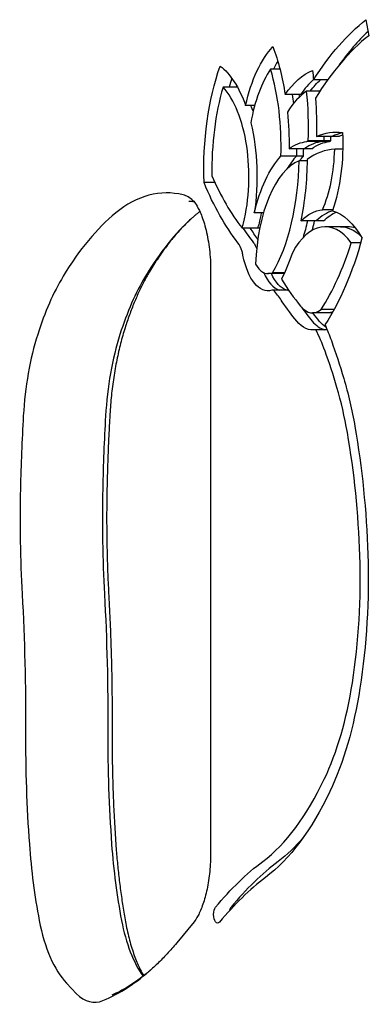
# Model space of a CAD drawing. Units: millimetres. Extents: x -2202 to 10806, y -5344 to 7872.
# Drawn here: x 2430 to 2470, y 5136 to 5251 of the extents above; entities that cross this region are included whole.
import ezdxf

# ---------------------------------------------------------------- set-up
doc = ezdxf.new("R2010")
doc.units = ezdxf.units.MM
doc.header["$LTSCALE"] = 0.2
doc.header["$MEASUREMENT"] = 0
doc.layers.add('HAGS-Plan', color=7, linetype='Continuous')

msp = doc.modelspace()

# ---------------------------------------------------------------- linework, layer by layer
at = {"layer": 'HAGS-Plan', "linetype": 'Continuous'}
for p, q in [((2470.051, 5250.784), (2470.375, 5248.907)), ((2459.983, 5244.996), (2458.892, 5244.996)), ((2465.569, 5243.756), (2463.925, 5243.756)), ((2455.02, 5242.889), (2453.329, 5242.889)), ((2462.407, 5242.022), (2460.596, 5242.022)), ((2462.567, 5242.022), (2462.407, 5242.022)), ((2464.667, 5242.433), (2463.109, 5242.433)), ((2457.032, 5240.763), (2455.97, 5240.763)), ((2464.95, 5236.527), (2463.14, 5236.527)), ((2465.103, 5236.627), (2463.292, 5236.627)), ((2466.06, 5237.143), (2464.25, 5237.143)), ((2465.789, 5236.527), (2464.95, 5236.527)), ((2465.941, 5236.627), (2465.103, 5236.627)), ((2466.898, 5237.143), (2466.06, 5237.143)), ((2462.863, 5235.702), (2461.053, 5235.702)), ((2463.701, 5235.702), (2462.863, 5235.702)), ((2467.331, 5235.639), (2466.391, 5235.639)), ((2461.903, 5234.83), (2460.093, 5234.83)), ((2462.742, 5234.83), (2461.903, 5234.83)), ((2463.163, 5234.301), (2462.224, 5234.301)), ((2452.386, 5231.732), (2451.102, 5231.732)), ((2466.182, 5228.567), (2464.967, 5228.567)), ((2458.055, 5228.187), (2456.977, 5228.187)), ((2464.238, 5227.252), (2462.428, 5227.252)), ((2465.077, 5227.252), (2464.238, 5227.252)), ((2457.371, 5226.428), (2455.56, 5226.428)), ((2457.626, 5226.428), (2457.371, 5226.428)), ((2467.068, 5226.581), (2465.258, 5226.581)), ((2467.907, 5226.581), (2467.068, 5226.581)), ((2469.438, 5224.708), (2468.327, 5224.708)), ((2451.88, 5221.396), (2451.88, 5153.434)), ((2460.391, 5221.094), (2458.581, 5221.094)), ((2460.518, 5221.175), (2459.121, 5221.175)), ((2460.481, 5221.094), (2460.391, 5221.094)), ((2460.916, 5219.175), (2459.106, 5219.175)), ((2460.981, 5219.175), (2460.916, 5219.175)), ((2466.312, 5216.888), (2464.791, 5216.888)), ((2465.61, 5216.506), (2463.799, 5216.506)), ((2466.097, 5216.506), (2465.61, 5216.506)), ((2465.495, 5214.546), (2464.174, 5214.546)), ((2449.938, 5145.316), (2447.904, 5142.855)), ((2435.018, 5138.15), (2436.19, 5136.915)), ((2435.018, 5138.15), (2436.19, 5136.915))]:
    msp.add_line(p, q, dxfattribs=at)
at = {"layer": 'HAGS-Plan', "linetype": 'Continuous', "extrusion": (3.17064e-16, 2.58257e-17, -1)}
msp.add_ellipse((2478.577, 5201.436), major_axis=(0, 52.583), ratio=0.4694716, start_param=-0.6354361, end_param=-0.3526118, dxfattribs=at)
at = {"layer": 'HAGS-Plan', "linetype": 'Continuous'}
for centre, major_axis, start_param, end_param in [((2478.577, 5201.436), (0, 50.583), 0.3526118, 0.6535083), ((2480.387, 5201.436), (0, -52.583), -2.7201076, -2.5646329), ((2480.387, 5201.436), (0, -52.583), -2.7201076, -2.5646329), ((2464.077, 5234.297), (0, -14.89), -2.4689522, -2.3725155), ((2464.077, 5234.297), (0, -14.89), -2.4689522, -2.3725155), ((2462.267, 5234.297), (0, -12.89), -2.5499752, -1.9201671), ((2452.366, 5236.092), (0, 16.507), -1.6473205, -1.0010673), ((2462.437, 5233.161), (0, -20.337), -2.1302117, -2.0695396), ((2462.437, 5233.161), (0, -20.337), -2.1302117, -2.0695396), ((2467.087, 5227.619), (0, -17.517), -2.7463269, -2.5361001), ((2467.087, 5227.619), (0, -17.517), -2.7463269, -2.5361001), ((2460.626, 5233.161), (0, -18.337), -2.1299767, -1.5372358), ((2450.864, 5232.436), (0, 11.697), -2.0545577, -0.465424), ((2465.277, 5227.619), (0, 15.517), 0.3021544, 0.6510429), ((2455.015, 5236.092), (0, 16.507), -1.2194931, -1.2033579), ((2454.174, 5238.238), (0, 19.489), -1.6535753, -1.3538569), ((2468.341, 5213.683), (0, 23.958), 0.0921699, 0.2042111), ((2468.341, 5213.683), (0, 23.958), 0.0921699, 0.2042111), ((2465.208, 5221.162), (0, 15.375), 0.0357253, 0.3309084), ((2465.208, 5221.162), (0, 15.375), 0.0357253, 0.3309084), ((2468.341, 5213.683), (0, 23.958), 0.2920261, 0.30622), ((2468.341, 5213.683), (0, 23.958), 0.2920261, 0.30622), ((2456.823, 5238.238), (0, 19.489), -1.6535753, -1.6270075), ((2455.015, 5236.092), (0, 16.507), -1.6473205, -1.5944152), ((2466.531, 5213.683), (0, 21.958), 0.0135577, 0.3325639), ((2461.174, 5236.219), (0, 11.128), -2.3290002, -1.6229287), ((2463.398, 5221.162), (0, 13.375), 0.1881019, 1.4914242), ((2453.922, 5234.977), (0, 17.696), -2.4654215, -1.6090158), ((2465.208, 5221.162), (0, -15.375), -2.6660044, -2.4851014), ((2465.208, 5221.162), (0, -15.375), -2.6660044, -2.4851014), ((2463.655, 5255.37), (0, -33.689), -0.8264262, -0.537676), ((2446.725, 5195.134), (0, 35.405), -0.1168261, 0.365827), ((2446.725, 5195.134), (0, 35.405), -0.1168261, 0.365827), ((2448.172, 5221.396), (0, 8.963), -0.3989913, -0.1168261), ((2448.172, 5221.396), (0, 8.963), -0.3989913, -0.1168261), ((2449.318, 5180.718), (0, 50.843), 0.365827, 0.662907), ((2449.318, 5180.718), (0, 50.843), 0.365827, 0.662907), ((2467.068, 5214.239), (0, 14.342), 0.1348386, 0.4338032), ((2467.068, 5214.239), (0, 14.342), 0.1348386, 0.4338032), ((2458.942, 5180.718), (0, -50.843), -2.7426013, -2.4786857), ((2458.942, 5180.718), (0, -50.843), -2.7426013, -2.4786857), ((2465.258, 5214.239), (0, 12.342), -0.5581491, 0.7168617), ((2456.571, 5234.977), (0, 17.696), -2.0916806, -2.0225285), ((2453.785, 5229.163), (0, 4.667), -2.1970379, -2.0538791), ((2465.466, 5255.37), (0, -35.689), -0.625019, -0.537676), ((2465.466, 5255.37), (0, -35.689), -0.625019, -0.537676), ((2467.907, 5214.239), (0, 12.342), -0.155238, 0), ((2454.366, 5222.186), (0, 2.946), -1.0420715, -0.537676), ((2454.366, 5222.186), (0, 2.946), -1.2057663, -1.0420715), ((2456.512, 5241.41), (0, 30.204), -2.5181528, -2.156751), ((2458.581, 5225.844), (0, -4.75), -0.7035681, 0.1430387), ((2443.261, 5197.242), (0, -29.878), -2.4786857, -2.1659352), ((2443.261, 5197.242), (0, -29.878), -2.4786857, -2.1659352), ((2452.885, 5197.242), (0, -29.878), -2.4786857, -2.1659352), ((2452.885, 5197.242), (0, -29.878), -2.4786857, -2.1659352), ((2460.391, 5225.844), (0, -6.75), -0.8146201, -0.1544483), ((2460.391, 5225.844), (0, -6.75), -0.8146201, -0.1544483), ((2472.58, 5255.534), (0, -43.959), -0.6459797, -0.5155412), ((2459.106, 5218.117), (0, 1.058), -0.5194448, 0.1452918), ((2452.994, 5195.636), (0, 27.036), -0.6087479, -0.5246525), ((2463.799, 5222.526), (0, -6.02), -0.5155552, 0.3584561), ((2474.394, 5255.545), (0, -45.973), -0.5829776, -0.5155552), ((2474.394, 5255.545), (0, -45.973), -0.5829776, -0.5155552), ((2465.61, 5222.526), (0, -8.02), -0.5155552, -0.099651), ((2465.61, 5222.526), (0, -8.02), -0.5155552, -0.099651), ((2457.663, 5199.459), (0, 20.493), -0.9094706, -0.7433858), ((2440.12, 5201.771), (0, -21.8), -2.1659352, -1.6943357), ((2440.12, 5201.771), (0, -21.8), -2.1659352, -1.6943357), ((2449.744, 5201.771), (0, -21.8), -2.1659352, -1.6943357), ((2449.744, 5201.771), (0, -21.8), -2.1659352, -1.6943357), ((2446.173, 5180.412), (0, 51.505), -1.0103488, -0.9094706), ((2455.174, 5192.445), (0, 28.87), -1.2141115, -1.0103488), ((2480.892, 5190.987), (0, -109.313), -1.6943357, -1.6160072), ((2480.892, 5190.987), (0, -109.313), -1.6943357, -1.6160072), ((2490.516, 5190.987), (0, -109.313), -1.6943357, -1.6160072), ((2490.516, 5190.987), (0, -109.313), -1.6943357, -1.6160072), ((2445.31, 5184.616), (0, 51.291), -1.502287, -1.2141115), ((2465.538, 5192.467), (0, -76.575), -1.6160072, -1.4550335), ((2465.538, 5192.467), (0, -76.575), -1.6160072, -1.4550335), ((2475.162, 5192.467), (0, -76.575), -1.6160072, -1.4550335), ((2475.162, 5192.467), (0, -76.575), -1.6160072, -1.4550335), ((2451.106, 5185.463), (0, 38.916), -1.8895993, -1.502287), ((2455.826, 5182.145), (0, 28.329), -2.3621401, -1.8895993), ((2468.093, 5166.719), (0, -80.658), -1.5809151, -1.4175), ((2468.093, 5166.719), (0, -80.658), -1.5809151, -1.4175), ((2477.717, 5166.719), (0, -80.658), -1.5809151, -1.4175), ((2477.717, 5166.719), (0, -80.658), -1.5809151, -1.4175), ((2451.457, 5191.563), (0, -41.57), 0.3406227, 0.7794525), ((2449.235, 5160.512), (0, -40.014), -1.4175, -1.1854696), ((2449.235, 5160.512), (0, -40.014), -1.4175, -1.1854696), ((2458.859, 5160.512), (0, -40.014), -1.4175, -1.1854696), ((2458.859, 5160.512), (0, -40.014), -1.4175, -1.1854696), ((2471.571, 5081.561), (0, 75.137), 0.3406227, 0.5127285), ((2471.571, 5081.561), (0, 75.137), 0.3406227, 0.5127285), ((2469.761, 5081.561), (0, 73.137), 0.3406227, 0.5127285), ((2454.497, 5146.165), (0, -1), -2.6288642, -2.0506314), ((2454.497, 5146.165), (0, -1), -2.6288642, -2.0506314), ((2437.951, 5150.763), (0, -14.075), -1.1854696, -0.4598407), ((2437.951, 5150.763), (0, -14.075), -1.1854696, -0.4598407), ((2447.575, 5150.763), (0, -14.075), -1.1854696, -0.5760525), ((2447.575, 5150.763), (0, -14.075), -1.1854696, -0.5760525), ((2433.561, 5198.12), (0, -63.191), 0.1937119, 0.3989913), ((2433.561, 5198.12), (0, -63.191), 0.1937119, 0.3989913), ((2438.308, 5146.572), (0, -10.66), -0.4371695, 0.1937119), ((2438.308, 5146.572), (0, -10.66), -0.4371695, 0.1937119)]:
    msp.add_ellipse(centre, major_axis=major_axis, ratio=0.4694716, start_param=start_param, end_param=end_param, dxfattribs=at)
at = {"layer": 'HAGS-Plan', "linetype": 'Continuous', "extrusion": (2.8407e-16, 1.92073e-18, -1)}
msp.add_ellipse((2462.267, 5234.297), major_axis=(0, 14.89), ratio=0.4694716, start_param=-1.12155, end_param=-0.4608163, dxfattribs=at)
at = {"layer": 'HAGS-Plan', "linetype": 'Continuous', "extrusion": (2.87322e-16, -1.51734e-17, -1)}
msp.add_ellipse((2452.366, 5236.092), major_axis=(0, -18.507), ratio=0.4694716, start_param=-2.2441775, end_param=-1.8969539, dxfattribs=at)
at = {"layer": 'HAGS-Plan', "linetype": 'Continuous', "extrusion": (3.72813e-16, 1.37777e-18, -1)}
msp.add_ellipse((2460.626, 5233.161), major_axis=(0, 20.337), ratio=0.4694716, start_param=-1.6410868, end_param=-0.9272578, dxfattribs=at)
at = {"layer": 'HAGS-Plan', "linetype": 'Continuous', "extrusion": (2.83568e-16, -1.22327e-17, -1)}
msp.add_ellipse((2450.865, 5232.436), major_axis=(0, 13.696), ratio=0.4694716, start_param=0.3366089, end_param=0.9172636, dxfattribs=at)
at = {"layer": 'HAGS-Plan', "linetype": 'Continuous', "extrusion": (3.00546e-16, -2.56617e-17, -1)}
msp.add_ellipse((2465.277, 5227.619), major_axis=(0, 17.517), ratio=0.4694716, start_param=-0.6054926, end_param=-0.1837291, dxfattribs=at)
at = {"layer": 'HAGS-Plan', "linetype": 'Continuous', "extrusion": (3.62172e-16, 1.14683e-17, -1)}
msp.add_ellipse((2454.174, 5238.238), major_axis=(0, -21.489), ratio=0.4694716, start_param=-1.8831222, end_param=-1.8304501, dxfattribs=at)
at = {"layer": 'HAGS-Plan', "linetype": 'Continuous', "extrusion": (2.97948e-16, -3.16421e-17, -1)}
msp.add_ellipse((2467.926, 5227.619), major_axis=(0, 17.517), ratio=0.4694716, start_param=-0.5629302, end_param=-0.3996804, dxfattribs=at)
at = {"layer": 'HAGS-Plan', "linetype": 'Continuous', "extrusion": (2.52377e-16, 3.49259e-17, -1)}
msp.add_ellipse((2463.275, 5233.161), major_axis=(0, 20.337), ratio=0.4694716, start_param=-1.072053, end_param=-1.0632391, dxfattribs=at)
at = {"layer": 'HAGS-Plan', "linetype": 'Continuous', "extrusion": (2.5509e-16, -1.15575e-17, -1)}
msp.add_ellipse((2454.176, 5236.092), major_axis=(0, -16.507), ratio=0.4694716, start_param=-1.9382347, end_param=-1.8717879, dxfattribs=at)
msp.add_ellipse((2454.176, 5236.092), major_axis=(0, -16.507), ratio=0.4694716, start_param=-1.9382347, end_param=-1.8717879, dxfattribs=at)
at = {"layer": 'HAGS-Plan', "linetype": 'Continuous', "extrusion": (3.54709e-16, 5.42606e-18, -1)}
msp.add_ellipse((2454.174, 5238.238), major_axis=(0, -21.489), ratio=0.4694716, start_param=-1.7277237, end_param=-1.5198216, dxfattribs=at)
at = {"layer": 'HAGS-Plan', "linetype": 'Continuous', "extrusion": (2.28731e-16, 7.3718e-19, -1)}
msp.add_ellipse((2452.674, 5232.436), major_axis=(0, -11.697), ratio=0.4694716, start_param=-2.3630594, end_param=-2.2782038, dxfattribs=at)
msp.add_ellipse((2452.674, 5232.436), major_axis=(0, -11.697), ratio=0.4694716, start_param=-2.3630594, end_param=-2.2782038, dxfattribs=at)
at = {"layer": 'HAGS-Plan', "linetype": 'Continuous', "extrusion": (2.10617e-16, -3.39466e-18, -1)}
msp.add_ellipse((2452.366, 5236.092), major_axis=(0, -18.507), ratio=0.4694716, start_param=-1.7814569, end_param=-1.5497303, dxfattribs=at)
at = {"layer": 'HAGS-Plan', "linetype": 'Continuous', "extrusion": (3.08845e-16, 1.75572e-18, -1)}
msp.add_ellipse((2450.865, 5232.436), major_axis=(0, -13.696), ratio=0.4694716, start_param=-2.0465522, end_param=-1.2553177, dxfattribs=at)
at = {"layer": 'HAGS-Plan', "linetype": 'Continuous', "extrusion": (3.25309e-16, -6.22962e-18, -1)}
for centre, end_param in [((2466.531, 5213.683), 0.0687654), ((2469.179, 5213.683), -0.1664785)]:
    msp.add_ellipse(centre, major_axis=(0, 23.958), ratio=0.4694716, start_param=-0.2042111, end_param=end_param, dxfattribs=at)
at = {"layer": 'HAGS-Plan', "linetype": 'Continuous', "extrusion": (2.90399e-16, -2.74776e-18, -1)}
msp.add_ellipse((2461.174, 5236.219), major_axis=(0, -13.128), ratio=0.4694716, start_param=-1.6749995, end_param=-0.9380742, dxfattribs=at)
at = {"layer": 'HAGS-Plan', "linetype": 'Continuous', "extrusion": (2.7273e-16, -1.70963e-17, -1)}
for centre in [(2463.398, 5221.162), (2466.047, 5221.162)]:
    msp.add_ellipse(centre, major_axis=(0, 15.375), ratio=0.4694716, start_param=-0.3309084, end_param=-0.0357253, dxfattribs=at)
at = {"layer": 'HAGS-Plan', "linetype": 'Continuous', "extrusion": (3.2497e-16, 9.35491e-18, -1)}
for centre in [(2466.531, 5213.683), (2469.179, 5213.683)]:
    msp.add_ellipse(centre, major_axis=(0, 23.958), ratio=0.4694716, start_param=-0.30622, end_param=-0.2920261, dxfattribs=at)
at = {"layer": 'HAGS-Plan', "linetype": 'Continuous', "extrusion": (3.88364e-16, -4.55387e-18, -1)}
msp.add_ellipse((2455.985, 5238.238), major_axis=(0, -19.489), ratio=0.4694716, start_param=-1.5145852, end_param=-1.4880174, dxfattribs=at)
msp.add_ellipse((2455.985, 5238.238), major_axis=(0, -19.489), ratio=0.4694716, start_param=-1.5145852, end_param=-1.4880174, dxfattribs=at)
at = {"layer": 'HAGS-Plan', "linetype": 'Continuous', "extrusion": (2.29325e-16, 8.20498e-19, -1)}
msp.add_ellipse((2454.176, 5236.092), major_axis=(0, -16.507), ratio=0.4694716, start_param=-1.5471774, end_param=-1.4942722, dxfattribs=at)
msp.add_ellipse((2454.176, 5236.092), major_axis=(0, -16.507), ratio=0.4694716, start_param=-1.5471774, end_param=-1.4942722, dxfattribs=at)
at = {"layer": 'HAGS-Plan', "linetype": 'Continuous', "extrusion": (2.75134e-16, -1.40278e-18, -1)}
msp.add_ellipse((2463.398, 5221.162), major_axis=(0, 15.375), ratio=0.4694716, start_param=-1.096289, end_param=-0.4755883, dxfattribs=at)
at = {"layer": 'HAGS-Plan', "linetype": 'Continuous', "extrusion": (2.74217e-16, 1.06351e-17, -1)}
msp.add_ellipse((2466.047, 5221.162), major_axis=(0, 15.375), ratio=0.4694716, start_param=-0.5460716, end_param=-0.4755883, dxfattribs=at)
at = {"layer": 'HAGS-Plan', "linetype": 'Continuous', "extrusion": (3.8424e-16, -2.11564e-18, -1)}
msp.add_ellipse((2453.922, 5234.977), major_axis=(0, -19.696), ratio=0.4694716, start_param=-1.543445, end_param=-1.1677768, dxfattribs=at)
at = {"layer": 'HAGS-Plan', "linetype": 'Continuous', "extrusion": (2.90715e-16, 3.45187e-17, -1)}
msp.add_ellipse((2463.655, 5255.37), major_axis=(0, 35.689), ratio=0.4694716, start_param=-2.6039167, end_param=-2.2947111, dxfattribs=at)
at = {"layer": 'HAGS-Plan', "linetype": 'Continuous', "extrusion": (2.94834e-16, -4.13217e-18, -1)}
for centre, end_param in [((2465.258, 5214.239), -0.043229), ((2467.907, 5214.239), -0.1979942)]:
    msp.add_ellipse(centre, major_axis=(0, 14.342), ratio=0.4694716, start_param=-0.4338032, end_param=end_param, dxfattribs=at)
at = {"layer": 'HAGS-Plan', "linetype": 'Continuous', "extrusion": (2.6587e-16, -9.50286e-19, -1)}
msp.add_ellipse((2465.258, 5214.239), major_axis=(0, 14.342), ratio=0.4694716, start_param=0.1319682, end_param=0.6977396, dxfattribs=at)
at = {"layer": 'HAGS-Plan', "linetype": 'Continuous', "extrusion": (3.3076e-16, -1.97979e-17, -1)}
msp.add_ellipse((2452.674, 5232.436), major_axis=(0, -11.697), ratio=0.4694716, start_param=-1.1990058, end_param=-1.087035, dxfattribs=at)
msp.add_ellipse((2452.674, 5232.436), major_axis=(0, -11.697), ratio=0.4694716, start_param=-1.1990058, end_param=-1.087035, dxfattribs=at)
at = {"layer": 'HAGS-Plan', "linetype": 'Continuous', "extrusion": (2.39044e-16, 1.33726e-18, -1)}
msp.add_ellipse((2455.732, 5234.977), major_axis=(0, -17.696), ratio=0.4694716, start_param=-1.1190641, end_param=-0.9922057, dxfattribs=at)
msp.add_ellipse((2455.732, 5234.977), major_axis=(0, -17.696), ratio=0.4694716, start_param=-1.1190641, end_param=-0.9922057, dxfattribs=at)
at = {"layer": 'HAGS-Plan', "linetype": 'Continuous', "extrusion": (2.62195e-16, 3.11324e-17, -1)}
msp.add_ellipse((2454.366, 5222.186), major_axis=(0, -4.946), ratio=0.4694716, start_param=-2.6039167, end_param=-2.6013392, dxfattribs=at)
at = {"layer": 'HAGS-Plan', "linetype": 'Continuous', "extrusion": (2.92293e-16, 3.1445e-17, -1)}
msp.add_ellipse((2466.304, 5255.37), major_axis=(0, 35.689), ratio=0.4694716, start_param=-2.5814575, end_param=-2.5165737, dxfattribs=at)
at = {"layer": 'HAGS-Plan', "linetype": 'Continuous', "extrusion": (2.26569e-16, -2.06754e-18, -1)}
msp.add_ellipse((2455.595, 5229.163), major_axis=(0, -4.667), ratio=0.4694716, start_param=-1.0877136, end_param=-0.9445548, dxfattribs=at)
msp.add_ellipse((2455.595, 5229.163), major_axis=(0, -4.667), ratio=0.4694716, start_param=-1.0877136, end_param=-0.9445548, dxfattribs=at)
at = {"layer": 'HAGS-Plan', "linetype": 'Continuous', "extrusion": (3.06577e-16, 4.02292e-30, -1)}
msp.add_ellipse((2467.068, 5214.239), major_axis=(0, 12.342), ratio=0.4694716, start_param=0, end_param=0.4164189, dxfattribs=at)
msp.add_ellipse((2467.068, 5214.239), major_axis=(0, 12.342), ratio=0.4694716, start_param=0, end_param=0.4164189, dxfattribs=at)
at = {"layer": 'HAGS-Plan', "linetype": 'Continuous', "extrusion": (2.62206e-16, -7.74061e-18, -1)}
msp.add_ellipse((2456.512, 5241.41), major_axis=(0, -32.204), ratio=0.4694716, start_param=-1.0443498, end_param=-0.6156342, dxfattribs=at)
at = {"layer": 'HAGS-Plan', "linetype": 'Continuous', "extrusion": (3.57962e-16, -1.24635e-17, -1)}
msp.add_ellipse((2456.176, 5222.186), major_axis=(0, -2.946), ratio=0.4694716, start_param=-2.6039167, end_param=-2.2381182, dxfattribs=at)
msp.add_ellipse((2456.176, 5222.186), major_axis=(0, -2.946), ratio=0.4694716, start_param=-2.6039167, end_param=-2.2381182, dxfattribs=at)
at = {"layer": 'HAGS-Plan', "linetype": 'Continuous', "extrusion": (2.8241e-16, 2.51393e-18, -1)}
msp.add_ellipse((2458.581, 5225.844), major_axis=(0, -6.75), ratio=0.4694716, start_param=-0.1433139, end_param=1.1743502, dxfattribs=at)
at = {"layer": 'HAGS-Plan', "linetype": 'Continuous', "extrusion": (2.67949e-16, 2.10789e-17, -1)}
msp.add_ellipse((2453.922, 5234.977), major_axis=(0, -19.696), ratio=0.4694716, start_param=-0.9514219, end_param=-0.7399946, dxfattribs=at)
at = {"layer": 'HAGS-Plan', "linetype": 'Continuous', "extrusion": (3.11669e-16, 2.93712e-18, -1)}
msp.add_ellipse((2459.106, 5218.117), major_axis=(0, 3.058), ratio=0.4694716, start_param=-0.1444256, end_param=0.0107188, dxfattribs=at)
at = {"layer": 'HAGS-Plan', "linetype": 'Continuous', "extrusion": (2.82333e-16, -3.98999e-18, -1)}
msp.add_ellipse((2461.23, 5225.844), major_axis=(0, -6.75), ratio=0.4694716, start_param=0.1544483, end_param=0.7902034, dxfattribs=at)
at = {"layer": 'HAGS-Plan', "linetype": 'Continuous', "extrusion": (3.98469e-16, 1.84947e-18, -1)}
msp.add_ellipse((2460.391, 5225.844), major_axis=(0, -4.75), ratio=0.4694716, start_param=-0.0411261, end_param=0, dxfattribs=at)
msp.add_ellipse((2460.391, 5225.844), major_axis=(0, -4.75), ratio=0.4694716, start_param=-0.0411261, end_param=0, dxfattribs=at)
at = {"layer": 'HAGS-Plan', "linetype": 'Continuous', "extrusion": (2.23506e-16, -2.56168e-28, -1)}
msp.add_ellipse((2460.916, 5218.117), major_axis=(0, 1.058), ratio=0.4694716, start_param=0, end_param=0.1480395, dxfattribs=at)
msp.add_ellipse((2460.916, 5218.117), major_axis=(0, 1.058), ratio=0.4694716, start_param=0, end_param=0.1480395, dxfattribs=at)
at = {"layer": 'HAGS-Plan', "linetype": 'Continuous', "extrusion": (3.67579e-16, -8.96565e-18, -1)}
for centre, end_param in [((2472.584, 5255.545), -2.5334536), ((2475.233, 5255.545), -2.5852468)]:
    msp.add_ellipse(centre, major_axis=(0, 45.973), ratio=0.4694716, start_param=-2.6260375, end_param=end_param, dxfattribs=at)
at = {"layer": 'HAGS-Plan', "linetype": 'Continuous', "extrusion": (2.37656e-16, -2.75685e-18, -1)}
msp.add_ellipse((2463.799, 5222.526), major_axis=(0, -8.02), ratio=0.4694716, start_param=-0.099651, end_param=0.5155552, dxfattribs=at)
at = {"layer": 'HAGS-Plan', "linetype": 'Continuous', "extrusion": (2.59841e-16, 2.12001e-17, -1)}
msp.add_ellipse((2466.448, 5222.526), major_axis=(0, -8.02), ratio=0.4694716, start_param=0.2915776, end_param=0.5155552, dxfattribs=at)
at = {"layer": 'HAGS-Plan', "linetype": 'Continuous', "extrusion": (3.23568e-16, -7.22109e-18, -1)}
msp.add_ellipse((2465.61, 5222.526), major_axis=(0, -6.02), ratio=0.4694716, start_param=-0.1974778, end_param=0, dxfattribs=at)
msp.add_ellipse((2465.61, 5222.526), major_axis=(0, -6.02), ratio=0.4694716, start_param=-0.1974778, end_param=0, dxfattribs=at)
at = {"layer": 'HAGS-Plan', "linetype": 'Continuous', "extrusion": (2.37872e-16, -1.70918e-18, -1)}
msp.add_ellipse((2457.663, 5199.459), major_axis=(0, -22.493), ratio=0.4694716, start_param=-2.3408906, end_param=-2.2321221, dxfattribs=at)
at = {"layer": 'HAGS-Plan', "linetype": 'Continuous', "extrusion": (3.10097e-16, 2.91591e-17, -1)}
msp.add_ellipse((2446.173, 5180.412), major_axis=(0, -53.505), ratio=0.4694716, start_param=-2.2321221, end_param=-2.1312438, dxfattribs=at)
at = {"layer": 'HAGS-Plan', "linetype": 'Continuous', "extrusion": (2.72796e-16, 1.2436e-17, -1)}
msp.add_ellipse((2455.174, 5192.445), major_axis=(0, -30.87), ratio=0.4694716, start_param=-2.1312438, end_param=-1.9274812, dxfattribs=at)
at = {"layer": 'HAGS-Plan', "linetype": 'Continuous', "extrusion": (3.15714e-16, -1.59146e-17, -1)}
msp.add_ellipse((2445.31, 5184.616), major_axis=(0, -53.291), ratio=0.4694716, start_param=-1.9274812, end_param=-1.6393056, dxfattribs=at)
at = {"layer": 'HAGS-Plan', "linetype": 'Continuous', "extrusion": (3.70614e-16, 1.05971e-18, -1)}
msp.add_ellipse((2451.106, 5185.463), major_axis=(0, -40.916), ratio=0.4694716, start_param=-1.6393056, end_param=-1.2519934, dxfattribs=at)
at = {"layer": 'HAGS-Plan', "linetype": 'Continuous', "extrusion": (2.38201e-16, -9.60877e-19, -1)}
for centre in [(2370.11, 5168.831), (2370.11, 5168.831), (2379.734, 5168.831), (2379.734, 5168.831)]:
    msp.add_ellipse(centre, major_axis=(0, -128.061), ratio=0.4694716, start_param=-1.6865591, end_param=-1.5606776, dxfattribs=at)
at = {"layer": 'HAGS-Plan', "linetype": 'Continuous', "extrusion": (2.76043e-16, 1.89034e-17, -1)}
msp.add_ellipse((2455.826, 5182.145), major_axis=(0, -30.329), ratio=0.4694716, start_param=-1.2519934, end_param=-0.7794525, dxfattribs=at)
at = {"layer": 'HAGS-Plan', "linetype": 'Continuous', "extrusion": (2.45624e-16, -6.8562e-19, -1)}
msp.add_ellipse((2451.457, 5191.563), major_axis=(0, -43.57), ratio=0.4694716, start_param=-0.7794525, end_param=-0.3406227, dxfattribs=at)
at = {"layer": 'HAGS-Plan', "linetype": 'Continuous', "extrusion": (4.0669e-16, 8.11143e-18, -1)}
msp.add_ellipse((2453.267, 5191.563), major_axis=(0, -41.57), ratio=0.4694716, start_param=-0.506106, end_param=-0.3406227, dxfattribs=at)
msp.add_ellipse((2453.267, 5191.563), major_axis=(0, -41.57), ratio=0.4694716, start_param=-0.506106, end_param=-0.3406227, dxfattribs=at)
at = {"layer": 'HAGS-Plan', "linetype": 'Continuous', "extrusion": (2.74343e-16, -3.60159e-17, -1)}
msp.add_ellipse((2469.761, 5081.561), major_axis=(0, 75.137), ratio=0.4694716, start_param=-0.5127285, end_param=-0.3406227, dxfattribs=at)
at = {"layer": 'HAGS-Plan', "linetype": 'Continuous', "extrusion": (2.64078e-16, 6.0898e-18, -1)}
msp.add_ellipse((2452.687, 5146.165), major_axis=(0, -1), ratio=0.4694716, start_param=-0.5127285, end_param=2.6288642, dxfattribs=at)
at = {"layer": 'HAGS-Plan', "linetype": 'Continuous'}
for points, knots in [([(2449.33, 5229.577), (2449.391, 5229.577), (2449.452, 5229.575), (2449.575, 5229.569), (2449.637, 5229.564), (2449.761, 5229.552), (2449.824, 5229.544), (2449.9, 5229.533), (2449.913, 5229.531), (2449.925, 5229.529)], [3.141592654, 3.141592654, 3.141592654, 3.141592654, 3.164957869, 3.164957869, 3.188323084, 3.188323084, 3.211688299, 3.211688299, 3.216382341, 3.216382341, 3.216382341, 3.216382341]), ([(2449.807, 5229.655), (2449.836, 5229.629), (2449.939, 5229.526), (2450.215, 5229.135), (2450.39, 5228.84), (2450.765, 5228.041), (2450.966, 5227.516), (2451.331, 5226.284), (2451.494, 5225.568), (2451.738, 5224.04), (2451.821, 5223.227), (2451.873, 5222.068), (2451.88, 5221.732), (2451.88, 5221.396)], [3.540584, 3.540584, 3.540584, 3.540584, 3.7294248, 3.7294248, 3.9269333, 3.9269333, 4.1491629, 4.1491629, 4.3835239, 4.3835239, 4.6178849, 4.6178849, 4.712389, 4.712389, 4.712389, 4.712389]), ([(2449.669, 5227.567), (2449.342, 5227.274), (2449.013, 5226.957), (2448.353, 5226.274), (2448.022, 5225.909), (2447.361, 5225.132), (2447.031, 5224.72), (2446.375, 5223.849), (2446.049, 5223.39), (2445.403, 5222.428), (2445.082, 5221.924), (2444.766, 5221.398)], [3.540584, 3.540584, 3.540584, 3.540584, 3.59336713, 3.59336713, 3.64615026, 3.64615026, 3.69893339, 3.69893339, 3.75171652, 3.75171652, 3.80449965, 3.80449965, 3.80449965, 3.80449965]), ([(2450.282, 5228.093), (2450.241, 5228.059), (2450.2, 5228.026), (2450.119, 5227.958), (2450.078, 5227.924), (2449.996, 5227.855), (2449.956, 5227.82), (2449.874, 5227.749), (2449.833, 5227.713), (2449.751, 5227.641), (2449.71, 5227.604), (2449.669, 5227.567)], [3.50741969, 3.50741969, 3.50741969, 3.50741969, 3.514052553, 3.514052553, 3.520685415, 3.520685415, 3.527318278, 3.527318278, 3.533951141, 3.533951141, 3.540584004, 3.540584004, 3.540584004, 3.540584004]), ([(2444.766, 5221.398), (2444.554, 5221.044), (2444.343, 5220.671), (2443.927, 5219.886), (2443.723, 5219.475), (2443.322, 5218.617), (2443.126, 5218.17), (2442.744, 5217.244), (2442.559, 5216.765), (2442.2, 5215.775), (2442.027, 5215.265), (2441.86, 5214.742)], [3.80449965, 3.80449965, 3.80449965, 3.80449965, 3.86704974, 3.86704974, 3.92959982, 3.92959982, 3.99214991, 3.99214991, 4.05469999, 4.05469999, 4.11725008, 4.11725008, 4.11725008, 4.11725008]), ([(2441.86, 5214.742), (2441.676, 5214.162), (2441.503, 5213.558), (2441.181, 5212.307), (2441.033, 5211.66), (2440.765, 5210.333), (2440.645, 5209.652), (2440.434, 5208.263), (2440.344, 5207.556), (2440.195, 5206.122), (2440.136, 5205.396), (2440.094, 5204.664)], [4.11725008, 4.11725008, 4.11725008, 4.11725008, 4.21156998, 4.21156998, 4.30588987, 4.30588987, 4.40020977, 4.40020977, 4.49452966, 4.49452966, 4.58884956, 4.58884956, 4.58884956, 4.58884956]), ([(2440.094, 5204.664), (2440.06, 5204.089), (2440.029, 5203.513), (2439.97, 5202.361), (2439.943, 5201.785), (2439.893, 5200.631), (2439.87, 5200.053), (2439.828, 5198.897), (2439.81, 5198.319), (2439.777, 5197.162), (2439.762, 5196.583), (2439.75, 5196.004)], [4.58884956, 4.58884956, 4.58884956, 4.58884956, 4.604515279, 4.604515279, 4.620180999, 4.620180999, 4.635846718, 4.635846718, 4.651512438, 4.651512438, 4.667178157, 4.667178157, 4.667178157, 4.667178157]), ([(2439.75, 5196.004), (2439.732, 5195.165), (2439.721, 5194.326), (2439.71, 5192.646), (2439.712, 5191.806), (2439.727, 5190.126), (2439.741, 5189.287), (2439.781, 5187.609), (2439.808, 5186.771), (2439.873, 5185.098), (2439.913, 5184.262), (2439.958, 5183.429)], [4.66717816, 4.66717816, 4.66717816, 4.66717816, 4.69937288, 4.69937288, 4.73156761, 4.73156761, 4.76376233, 4.76376233, 4.79595706, 4.79595706, 4.82815179, 4.82815179, 4.82815179, 4.82815179]), ([(2439.958, 5183.429), (2440.016, 5182.375), (2440.067, 5181.32), (2440.157, 5179.207), (2440.196, 5178.149), (2440.261, 5176.033), (2440.287, 5174.973), (2440.327, 5172.854), (2440.341, 5171.794), (2440.356, 5169.673), (2440.357, 5168.612), (2440.352, 5167.552)], [4.59662618, 4.59662618, 4.59662618, 4.59662618, 4.62180249, 4.62180249, 4.6469788, 4.6469788, 4.67215511, 4.67215511, 4.69733142, 4.69733142, 4.72250774, 4.72250774, 4.72250774, 4.72250774]), ([(2440.352, 5167.552), (2440.348, 5166.655), (2440.351, 5165.758), (2440.37, 5163.964), (2440.386, 5163.067), (2440.433, 5161.276), (2440.463, 5160.381), (2440.537, 5158.594), (2440.581, 5157.702), (2440.682, 5155.922), (2440.739, 5155.034), (2440.804, 5154.148)], [4.70227023, 4.70227023, 4.70227023, 4.70227023, 4.73495325, 4.73495325, 4.76763628, 4.76763628, 4.8003193, 4.8003193, 4.83300233, 4.83300233, 4.86568535, 4.86568535, 4.86568535, 4.86568535]), ([(2440.804, 5154.148), (2440.85, 5153.511), (2440.903, 5152.877), (2441.023, 5151.616), (2441.089, 5150.989), (2441.236, 5149.743), (2441.317, 5149.124), (2441.49, 5147.896), (2441.584, 5147.287), (2441.783, 5146.08), (2441.89, 5145.482), (2442.002, 5144.891)], [4.86568535, 4.86568535, 4.86568535, 4.86568535, 4.91209143, 4.91209143, 4.95849751, 4.95849751, 5.00490359, 5.00490359, 5.05130966, 5.05130966, 5.09771574, 5.09771574, 5.09771574, 5.09771574]), ([(2451.88, 5153.434), (2451.88, 5152.686), (2451.843, 5151.937), (2451.697, 5150.491), (2451.589, 5149.792), (2451.316, 5148.497), (2451.151, 5147.899), (2450.792, 5146.854), (2450.597, 5146.407), (2450.229, 5145.708), (2450.055, 5145.458), (2449.938, 5145.316)], [4.712389, 4.712389, 4.712389, 4.712389, 4.9231971, 4.9231971, 5.1340051, 5.1340051, 5.3448132, 5.3448132, 5.5556213, 5.5556213, 5.7664294, 5.7664294, 5.7664294, 5.7664294]), ([(2442.002, 5144.891), (2442.133, 5144.204), (2442.286, 5143.546), (2442.627, 5142.308), (2442.815, 5141.728), (2443.214, 5140.666), (2443.426, 5140.185), (2443.776, 5139.489), (2443.914, 5139.24), (2444.05, 5139.018)], [5.09771574, 5.09771574, 5.09771574, 5.09771574, 5.24284151, 5.24284151, 5.38796727, 5.38796727, 5.53309303, 5.53309303, 5.62658616, 5.62658616, 5.62658616, 5.62658616]), ([(2447.904, 5142.855), (2447.717, 5142.629), (2447.53, 5142.408), (2447.155, 5141.979), (2446.967, 5141.77), (2446.591, 5141.363), (2446.403, 5141.166), (2446.026, 5140.782), (2445.838, 5140.596), (2445.462, 5140.236), (2445.274, 5140.062), (2445.086, 5139.893)], [5.76642937, 5.76642937, 5.76642937, 5.76642937, 5.78998229, 5.78998229, 5.81353521, 5.81353521, 5.83708812, 5.83708812, 5.86064104, 5.86064104, 5.88419396, 5.88419396, 5.88419396, 5.88419396]), ([(2445.086, 5139.893), (2444.759, 5139.599), (2444.432, 5139.323), (2443.782, 5138.805), (2443.458, 5138.563), (2442.815, 5138.114), (2442.496, 5137.906), (2441.863, 5137.525), (2441.549, 5137.35), (2440.926, 5137.033), (2440.618, 5136.891), (2440.313, 5136.763)], [5.88419396, 5.88419396, 5.88419396, 5.88419396, 5.92524985, 5.92524985, 5.96630575, 5.96630575, 6.00736165, 6.00736165, 6.04841754, 6.04841754, 6.08947344, 6.08947344, 6.08947344, 6.08947344])]:
    msp.add_open_spline(points, degree=3, knots=knots, dxfattribs=at)
for points in [[(2449.799, 5229.662), (2449.799, 5229.662), (2449.802, 5229.66), (2449.807, 5229.655)], [(2450.617, 5228.354), (2450.507, 5228.272), (2450.395, 5228.185), (2450.282, 5228.093)]]:
    msp.add_open_spline(points, degree=3, dxfattribs=at)

doc.saveas('drawing.dxf')
